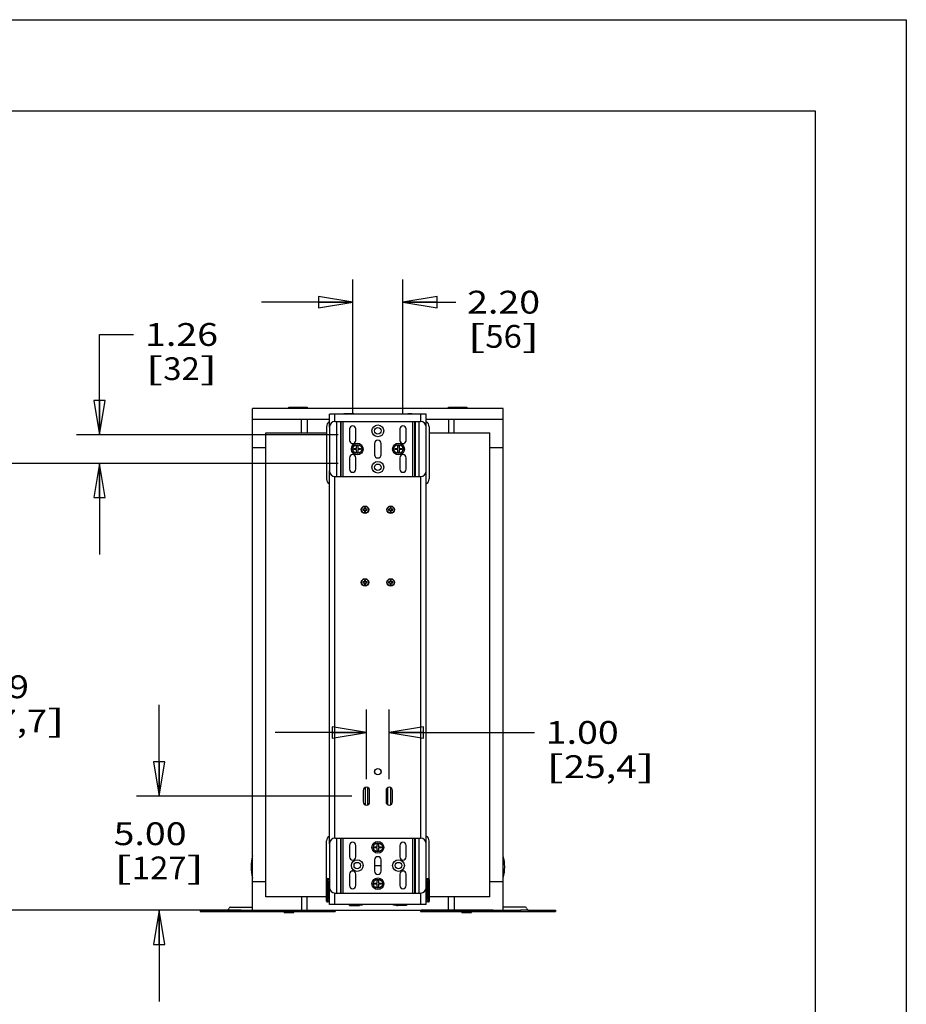
# Model space of a CAD drawing. Units: inches. Extents: x 0 to 17, y 0 to 11.
# Drawn here: x 12.1 to 17, y 5.6 to 11 of the extents above; entities that cross this region are included whole.
import ezdxf
from ezdxf.enums import TextEntityAlignment as Align

# ---------------------------------------------------------------- set-up
doc = ezdxf.new("R2010")
doc.units = ezdxf.units.IN
doc.header["$LTSCALE"] = 0.935
doc.header["$MEASUREMENT"] = 0
doc.layers.get('0').update_dxf_attribs({"linetype": 'CONTINUOUS'})
doc.layers.add('02___PRT_ALL_AXES', color=7, linetype='CONTINUOUS')
doc.styles.get("Standard").update_dxf_attribs({"font": 'bluprnt.ttf'})
doc.dimstyles.new('DIMSTYLE_1', dxfattribs={"dimtxt": 0.125, "dimasz": 0.1875, "dimexe": 0.125, "dimexo": 0.0625, "dimgap": 0.0625, "dimtad": 0, "dimtih": 1, "dimtoh": 1, "dimlfac": 8, "dimzin": 4, "dimdsep": 46, "dimtxsty": 'Standard', "dimblk": 'CLOSED', "dimblk1": 'CLOSED', "dimblk2": 'CLOSED', "dimcen": 0.09, "dimadec": 3, "dimazin": 1, "dimtfac": 1, "dimtdec": 3, "dimtofl": 0, "dimtmove": 0, "dimatfit": 3, "dimldrblk": 'CLOSED', "dimfxl": 0, "dimtolj": 1, "dimtzin": 4, "dimarcsym": 0})

# ---------------------------------------------------------------- blocks, each defined once
blk = doc.blocks.new('_CLOSED')
at = {"color": 0, "linetype": 'ByBlock'}
for p, q in [((0, 0), (-1, 0.167)), ((-1, 0.167), (-1, -0.167)), ((-1, -0.167), (0, 0)), ((-1, 0), (0, 0))]:
    blk.add_line(p, q, dxfattribs=at)
blk = doc.blocks.new('*D7')
at = {"color": 7, "linetype": 'Continuous'}
for p, q in [((13.9659, 8.8361), (13.9659, 9.5765)), ((14.2414, 8.8361), (14.2414, 9.5765)), ((13.9659, 9.4515), (13.4659, 9.4515)), ((14.2414, 9.4515), (14.5303, 9.4515))]:
    blk.add_line(p, q, dxfattribs=at)
at = {"color": 7, "linetype": 'Continuous', "xscale": 0.1875, "yscale": 0.1875, "zscale": 0.1875}
blk.add_blockref('_CLOSED', (13.9659, 9.4515), dxfattribs=at)
at = {"color": 7, "linetype": 'Continuous', "xscale": 0.1875, "yscale": 0.1875, "zscale": 0.1875, "rotation": 180}
blk.add_blockref('_CLOSED', (14.2414, 9.4515), dxfattribs=at)
at = {"color": 7, "linetype": 'Continuous'}
for s, p, p2 in [('2.20', (14.5928, 9.389), (14.9928, 9.389)), ('[', (14.5928, 9.2015), (14.6928, 9.2015)), ('56', (14.6928, 9.2015), (14.8928, 9.2015)), (']', (14.8928, 9.2015), (14.9928, 9.2015))]:
    blk.add_text(s, height=0.125, dxfattribs=at).set_placement(p, p2, align=Align.FIT)
blk = doc.blocks.new('*D8')
at = {"color": 7, "linetype": 'Continuous'}
for p, q in [((12.5777, 8.7249), (12.5777, 9.2743)), ((12.5777, 9.2743), (12.7652, 9.2743)), ((13.8859, 8.7249), (12.4527, 8.7249)), ((13.8859, 8.5674), (12.4527, 8.5674)), ((12.5777, 8.5674), (12.5777, 8.0674))]:
    blk.add_line(p, q, dxfattribs=at)
at = {"color": 7, "linetype": 'Continuous', "xscale": 0.1875, "yscale": 0.1875, "zscale": 0.1875}
for p, rotation in [((12.5777, 8.7249), 270), ((12.5777, 8.5674), 90)]:
    blk.add_blockref('_CLOSED', p, dxfattribs=dict(at, rotation=rotation))
at = {"color": 7, "linetype": 'Continuous'}
for s, p, p2 in [('1.26', (12.8277, 9.2118), (13.2277, 9.2118)), ('[', (12.8277, 9.0243), (12.9277, 9.0243)), ('32', (12.9277, 9.0243), (13.1277, 9.0243)), (']', (13.1277, 9.0243), (13.2277, 9.0243))]:
    blk.add_text(s, height=0.125, dxfattribs=at).set_placement(p, p2, align=Align.FIT)
blk = doc.blocks.new('*D9')
at = {"color": 7, "linetype": 'Continuous'}
for p, q in [((13.8859, 8.5674), (11.9164, 8.5674)), ((12.0414, 8.5674), (12.0414, 7.4678)), ((12.0414, 6.1181), (12.0414, 7.0303)), ((13.3537, 6.1181), (11.9164, 6.1181))]:
    blk.add_line(p, q, dxfattribs=at)
at = {"color": 7, "linetype": 'Continuous', "xscale": 0.1875, "yscale": 0.1875, "zscale": 0.1875}
for p, rotation in [((12.0414, 8.5674), 90), ((12.0414, 6.1181), 270)]:
    blk.add_blockref('_CLOSED', p, dxfattribs=dict(at, rotation=rotation))
at = {"color": 7, "linetype": 'Continuous'}
for s, p, p2 in [('19.59', (11.6914, 7.2803), (12.1914, 7.2803)), ('[', (11.6914, 7.0928), (11.7914, 7.0928)), ('497,7', (11.7914, 7.0928), (12.2914, 7.0928)), (']', (12.2914, 7.0928), (12.3914, 7.0928))]:
    blk.add_text(s, height=0.125, dxfattribs=at).set_placement(p, p2, align=Align.FIT)
blk = doc.blocks.new('*D10')
at = {"color": 7, "linetype": 'Continuous'}
for p, q in [((12.9053, 6.7431), (12.9053, 7.2431)), ((13.9612, 6.7431), (12.7803, 6.7431)), ((13.3537, 6.1181), (12.7803, 6.1181)), ((12.9053, 6.1181), (12.9053, 5.6181))]:
    blk.add_line(p, q, dxfattribs=at)
at = {"color": 7, "linetype": 'Continuous', "xscale": 0.1875, "yscale": 0.1875, "zscale": 0.1875}
for p, rotation in [((12.9053, 6.7431), 270), ((12.9053, 6.1181), 90)]:
    blk.add_blockref('_CLOSED', p, dxfattribs=dict(at, rotation=rotation))
at = {"color": 7, "linetype": 'Continuous'}
for s, p, p2 in [('5.00', (12.6553, 6.4748), (13.0553, 6.4748)), ('[', (12.6553, 6.2873), (12.7553, 6.2873)), ('127', (12.7553, 6.2873), (13.0553, 6.2873)), (']', (13.0553, 6.2873), (13.1553, 6.2873))]:
    blk.add_text(s, height=0.125, dxfattribs=at).set_placement(p, p2, align=Align.FIT)
blk = doc.blocks.new('*D18')
at = {"color": 7, "linetype": 'Continuous'}
for p, q in [((14.0412, 6.8369), (14.0412, 7.2176)), ((14.1662, 6.8369), (14.1662, 7.2176)), ((14.0412, 7.0926), (13.5412, 7.0926)), ((14.1662, 7.0926), (14.9614, 7.0926))]:
    blk.add_line(p, q, dxfattribs=at)
at = {"color": 7, "linetype": 'Continuous', "xscale": 0.1875, "yscale": 0.1875, "zscale": 0.1875}
blk.add_blockref('_CLOSED', (14.0412, 7.0926), dxfattribs=at)
at = {"color": 7, "linetype": 'Continuous', "xscale": 0.1875, "yscale": 0.1875, "zscale": 0.1875, "rotation": 180}
blk.add_blockref('_CLOSED', (14.1662, 7.0926), dxfattribs=at)
at = {"color": 7, "linetype": 'Continuous'}
for s, p, p2 in [('1.00', (15.0239, 7.0301), (15.4239, 7.0301)), ('[', (15.0239, 6.8426), (15.1239, 6.8426)), ('25,4', (15.1239, 6.8426), (15.5239, 6.8426)), (']', (15.5239, 6.8426), (15.6239, 6.8426))]:
    blk.add_text(s, height=0.125, dxfattribs=at).set_placement(p, p2, align=Align.FIT)

msp = doc.modelspace()

# ---------------------------------------------------------------- linework, layer by layer
at = {"color": 7, "linetype": 'Continuous'}
for p, q in [((0, 11), (17, 11)), ((17, 11), (17, 0)), ((0.5, 10.5), (16.5, 10.5)), ((16.5, 10.5), (16.5, 0.5)), ((13.4162, 6.1181), (13.4162, 8.8682)), ((14.7912, 8.8682), (13.4162, 8.8682)), ((14.7912, 6.1181), (14.7912, 8.8682)), ((13.4162, 8.8091), (13.8381, 8.8091)), ((13.6849, 8.7353), (13.6849, 8.8091)), ((13.9177, 8.8369), (13.9177, 8.8383)), ((13.9324, 8.8383), (13.9402, 8.8384)), ((13.9324, 8.8383), (13.9324, 8.8369)), ((13.9721, 8.8384), (13.9402, 8.8384)), ((13.9721, 8.8384), (13.9721, 8.8369)), ((14.2353, 8.8369), (14.2353, 8.8384)), ((14.2353, 8.8384), (14.2671, 8.8384)), ((14.2671, 8.8384), (14.2749, 8.8383)), ((14.2749, 8.8383), (14.2749, 8.8369)), ((14.2897, 8.8369), (14.2897, 8.8383)), ((14.3693, 8.8091), (14.7912, 8.8091)), ((14.5224, 8.7353), (14.5224, 8.8091)), ((13.8224, 8.7685), (13.8224, 8.482)), ((13.8381, 8.7658), (13.8381, 8.5265)), ((13.8693, 8.797), (14.3381, 8.797)), ((14.3693, 8.5265), (14.3693, 8.7658)), ((14.3849, 8.7685), (14.3849, 8.482)), ((13.4899, 6.1919), (13.4899, 8.7353)), ((13.4899, 8.7353), (13.6849, 8.7353)), ((13.6856, 8.7353), (13.8224, 8.7353)), ((14.3849, 8.7353), (14.5218, 8.7353)), ((14.5224, 8.7353), (14.7174, 8.7353)), ((14.7174, 6.1919), (14.7174, 8.7353)), ((13.4899, 8.6528), (13.4162, 8.6528)), ((13.9718, 8.643), (13.9718, 8.6493)), ((13.9718, 8.6493), (13.9874, 8.6493)), ((13.9874, 8.643), (13.9718, 8.643)), ((13.9874, 8.6493), (13.9874, 8.6649)), ((13.9874, 8.6649), (13.9937, 8.6649)), ((13.9874, 8.6274), (13.9874, 8.643)), ((13.9937, 8.6649), (13.9937, 8.6493)), ((13.9937, 8.6493), (14.0093, 8.6493)), ((13.9937, 8.643), (13.9937, 8.6274)), ((14.0093, 8.643), (13.9937, 8.643)), ((14.0093, 8.6493), (14.0093, 8.643)), ((14.1981, 8.643), (14.1981, 8.6493)), ((14.1981, 8.6493), (14.2137, 8.6493)), ((14.2137, 8.643), (14.1981, 8.643)), ((14.2137, 8.6493), (14.2137, 8.6649)), ((14.2137, 8.6649), (14.2199, 8.6649)), ((14.2137, 8.6274), (14.2137, 8.643)), ((14.2199, 8.6649), (14.2199, 8.6493)), ((14.2199, 8.6493), (14.2356, 8.6493)), ((14.2199, 8.643), (14.2199, 8.6274)), ((14.2356, 8.643), (14.2199, 8.643)), ((14.2356, 8.6493), (14.2356, 8.643)), ((14.7912, 8.6528), (14.7174, 8.6528)), ((13.9937, 8.6274), (13.9874, 8.6274)), ((14.2199, 8.6274), (14.2137, 8.6274)), ((13.8693, 8.4953), (14.3381, 8.4953)), ((14.0208, 8.3159), (14.0208, 8.3109)), ((14.0308, 8.3159), (14.0208, 8.3159)), ((14.0251, 8.3159), (14.0251, 8.3109)), ((14.0308, 8.3259), (14.0308, 8.3159)), ((14.0358, 8.3259), (14.0308, 8.3259)), ((14.0358, 8.3216), (14.0308, 8.3216)), ((14.0358, 8.3159), (14.0358, 8.3259)), ((14.0458, 8.3159), (14.0358, 8.3159)), ((14.0415, 8.3109), (14.0415, 8.3159)), ((14.0458, 8.3109), (14.0458, 8.3159)), ((14.1614, 8.3159), (14.1614, 8.3109)), ((14.1714, 8.3159), (14.1614, 8.3159)), ((14.1658, 8.3159), (14.1658, 8.3109)), ((14.1714, 8.3259), (14.1714, 8.3159)), ((14.1764, 8.3259), (14.1714, 8.3259)), ((14.1764, 8.3216), (14.1714, 8.3216)), ((14.1764, 8.3159), (14.1764, 8.3259)), ((14.1864, 8.3159), (14.1764, 8.3159)), ((14.1821, 8.3109), (14.1821, 8.3159)), ((14.1864, 8.3109), (14.1864, 8.3159)), ((14.0208, 8.3109), (14.0308, 8.3109)), ((14.0308, 8.3109), (14.0308, 8.3009)), ((14.0308, 8.3052), (14.0358, 8.3052)), ((14.0308, 8.3009), (14.0358, 8.3009)), ((14.0358, 8.3009), (14.0358, 8.3109)), ((14.0358, 8.3109), (14.0458, 8.3109)), ((14.1614, 8.3109), (14.1714, 8.3109)), ((14.1714, 8.3109), (14.1714, 8.3009)), ((14.1714, 8.3052), (14.1764, 8.3052)), ((14.1714, 8.3009), (14.1764, 8.3009)), ((14.1764, 8.3009), (14.1764, 8.3109)), ((14.1764, 8.3109), (14.1864, 8.3109)), ((14.0208, 7.9175), (14.0208, 7.9125)), ((14.0308, 7.9175), (14.0208, 7.9175)), ((14.0208, 7.9125), (14.0308, 7.9125)), ((14.0251, 7.9175), (14.0251, 7.9125)), ((14.0308, 7.9275), (14.0308, 7.9175)), ((14.0358, 7.9275), (14.0308, 7.9275)), ((14.0358, 7.9232), (14.0308, 7.9232)), ((14.0308, 7.9125), (14.0308, 7.9025)), ((14.0308, 7.9069), (14.0358, 7.9069)), ((14.0308, 7.9025), (14.0358, 7.9025)), ((14.0358, 7.9175), (14.0358, 7.9275)), ((14.0458, 7.9175), (14.0358, 7.9175)), ((14.0358, 7.9025), (14.0358, 7.9125)), ((14.0358, 7.9125), (14.0458, 7.9125)), ((14.0415, 7.9125), (14.0415, 7.9175)), ((14.0458, 7.9125), (14.0458, 7.9175)), ((14.1614, 7.9175), (14.1614, 7.9125)), ((14.1714, 7.9175), (14.1614, 7.9175)), ((14.1614, 7.9125), (14.1714, 7.9125)), ((14.1658, 7.9175), (14.1658, 7.9125)), ((14.1714, 7.9275), (14.1714, 7.9175)), ((14.1764, 7.9275), (14.1714, 7.9275)), ((14.1764, 7.9232), (14.1714, 7.9232)), ((14.1714, 7.9125), (14.1714, 7.9025)), ((14.1714, 7.9069), (14.1764, 7.9069)), ((14.1714, 7.9025), (14.1764, 7.9025)), ((14.1764, 7.9175), (14.1764, 7.9275)), ((14.1864, 7.9175), (14.1764, 7.9175)), ((14.1764, 7.9025), (14.1764, 7.9125)), ((14.1764, 7.9125), (14.1864, 7.9125)), ((14.1821, 7.9125), (14.1821, 7.9175)), ((14.1864, 7.9125), (14.1864, 7.9175)), ((14.0237, 6.7744), (14.0237, 6.7119)), ((14.0338, 6.7902), (14.0338, 6.6961)), ((14.0486, 6.6961), (14.0486, 6.7902)), ((14.0587, 6.7119), (14.0587, 6.7744)), ((14.1487, 6.7744), (14.1487, 6.7119)), ((14.1588, 6.6961), (14.1588, 6.7902)), ((14.1736, 6.7902), (14.1736, 6.6961)), ((14.1837, 6.7119), (14.1837, 6.7744)), ((13.8224, 6.211), (13.8224, 6.4976)), ((13.8381, 6.4824), (13.8381, 6.2431)), ((13.8693, 6.5136), (14.3381, 6.5136)), ((14.1006, 6.4813), (14.1068, 6.4813)), ((14.1006, 6.4656), (14.1006, 6.4813)), ((14.1068, 6.4813), (14.1068, 6.4656)), ((14.3693, 6.2431), (14.3693, 6.4824)), ((14.3849, 6.289), (14.3849, 6.4976)), ((14.0849, 6.4656), (14.1006, 6.4656)), ((14.0849, 6.4594), (14.0849, 6.4656)), ((14.1006, 6.4594), (14.0849, 6.4594)), ((14.1006, 6.4438), (14.1006, 6.4594)), ((14.1068, 6.4438), (14.1006, 6.4438)), ((14.1068, 6.4656), (14.1224, 6.4656)), ((14.1224, 6.4594), (14.1068, 6.4594)), ((14.1068, 6.4594), (14.1068, 6.4438)), ((14.1224, 6.4656), (14.1224, 6.4594)), ((13.4899, 6.2744), (13.4162, 6.2744)), ((13.8225, 6.1682), (13.8225, 6.2861)), ((13.8275, 6.2911), (13.8381, 6.2911)), ((14.0849, 6.2661), (14.1006, 6.2661)), ((14.0849, 6.2599), (14.0849, 6.2661)), ((14.1006, 6.2818), (14.1068, 6.2818)), ((14.1006, 6.2661), (14.1006, 6.2818)), ((14.1068, 6.2818), (14.1068, 6.2661)), ((14.1068, 6.2661), (14.1224, 6.2661)), ((14.1224, 6.2661), (14.1224, 6.2599)), ((14.3693, 6.2911), (14.3808, 6.2911)), ((14.3858, 6.2861), (14.3858, 6.1682)), ((14.7912, 6.2744), (14.7174, 6.2744)), ((13.8693, 6.2119), (14.3381, 6.2119)), ((14.1006, 6.2599), (14.0849, 6.2599)), ((14.1006, 6.2443), (14.1006, 6.2599)), ((14.1068, 6.2443), (14.1006, 6.2443)), ((14.1224, 6.2599), (14.1068, 6.2599)), ((14.1068, 6.2599), (14.1068, 6.2443)), ((13.6849, 6.1919), (13.4899, 6.1919)), ((13.6849, 6.1919), (13.6849, 6.1181)), ((13.8225, 6.1919), (13.6856, 6.1919)), ((13.8381, 6.1632), (13.8275, 6.1632)), ((14.3808, 6.1632), (14.3693, 6.1632)), ((14.5218, 6.1919), (14.3858, 6.1919)), ((14.7174, 6.1919), (14.5224, 6.1919)), ((14.5224, 6.1919), (14.5224, 6.1181)), ((13.1299, 6.1175), (13.1299, 6.11)), ((13.1299, 6.11), (13.8699, 6.11)), ((13.2734, 6.11), (13.2734, 6.1175)), ((13.2952, 6.1338), (13.4162, 6.1338)), ((13.3224, 6.1175), (13.3224, 6.11)), ((13.4162, 6.1181), (14.7912, 6.1181)), ((13.4659, 6.11), (13.4659, 6.1175)), ((13.8678, 6.11), (13.8678, 6.1175)), ((13.8699, 6.1175), (13.8699, 6.11)), ((13.9479, 6.1446), (13.9479, 6.1494)), ((13.9479, 6.1446), (13.9961, 6.1446)), ((14.0182, 6.1449), (14.0029, 6.1446)), ((14.0182, 6.1494), (14.0182, 6.1449)), ((14.1899, 6.1449), (14.1899, 6.1494)), ((14.2031, 6.1447), (14.1899, 6.1449)), ((14.2602, 6.1446), (14.2121, 6.1446)), ((14.2602, 6.1494), (14.2602, 6.1446)), ((14.3374, 6.1175), (14.3374, 6.11)), ((14.3374, 6.11), (15.0774, 6.11)), ((14.3395, 6.11), (14.3395, 6.1175)), ((14.7415, 6.11), (14.7415, 6.1175)), ((14.9121, 6.1338), (14.7912, 6.1338)), ((14.8849, 6.1175), (14.8849, 6.11)), ((14.934, 6.11), (14.934, 6.1175)), ((15.0774, 6.1175), (15.0774, 6.11))]:
    msp.add_line(p, q, dxfattribs=at)
at = {"color": 9, "linetype": 'Continuous'}
for p, q in [((13.7162, 8.8091), (13.7162, 8.7353)), ((13.9402, 8.8384), (13.9402, 8.8369)), ((14.2671, 8.8369), (14.2671, 8.8384)), ((14.4912, 8.8091), (14.4912, 8.7353)), ((13.8787, 8.4953), (13.8787, 8.797)), ((13.8999, 8.4953), (13.8999, 8.797)), ((13.9028, 8.4953), (13.9028, 8.797)), ((13.9134, 8.4953), (13.9134, 8.797)), ((14.294, 8.797), (14.294, 8.4953)), ((14.3046, 8.797), (14.3046, 8.4953)), ((14.3075, 8.797), (14.3075, 8.4953)), ((14.3287, 8.797), (14.3287, 8.4953)), ((13.8787, 6.2119), (13.8787, 6.5136)), ((13.8999, 6.2119), (13.8999, 6.5136)), ((13.9028, 6.2119), (13.9028, 6.5136)), ((13.9134, 6.2119), (13.9134, 6.5136)), ((14.294, 6.5136), (14.294, 6.2119)), ((14.3046, 6.5136), (14.3046, 6.2119)), ((14.3075, 6.5136), (14.3075, 6.2119)), ((14.3287, 6.5136), (14.3287, 6.2119)), ((13.8242, 6.2844), (13.8225, 6.2861)), ((13.8242, 6.2844), (13.8381, 6.2844)), ((13.8242, 6.2844), (13.8242, 6.1699)), ((13.8292, 6.2894), (13.8275, 6.2911)), ((13.8381, 6.2894), (13.8292, 6.2894)), ((13.8292, 6.1649), (13.8292, 6.2894)), ((13.8315, 6.2682), (13.8365, 6.2682)), ((13.8315, 6.1861), (13.8315, 6.2682)), ((13.8365, 6.2682), (13.838, 6.2638)), ((13.8365, 6.1861), (13.8365, 6.2682)), ((14.3791, 6.2894), (14.3693, 6.2894)), ((14.3693, 6.2844), (14.3841, 6.2844)), ((14.3693, 6.2638), (14.3703, 6.2638)), ((14.3718, 6.2682), (14.3703, 6.2638)), ((14.3703, 6.2638), (14.3703, 6.2446)), ((14.3768, 6.2682), (14.3718, 6.2682)), ((14.3718, 6.2682), (14.3718, 6.1861)), ((14.3768, 6.2682), (14.3768, 6.1861)), ((14.3791, 6.2894), (14.3808, 6.2911)), ((14.3791, 6.1649), (14.3791, 6.2894)), ((14.3841, 6.2844), (14.3858, 6.2861)), ((14.3841, 6.1699), (14.3841, 6.2844)), ((14.3706, 6.2446), (14.3693, 6.2446)), ((14.3693, 6.2097), (14.3706, 6.2097)), ((14.3703, 6.2097), (14.3703, 6.1905)), ((13.7162, 6.1181), (13.7162, 6.1919)), ((13.8242, 6.1699), (13.8225, 6.1682)), ((13.8242, 6.1699), (13.8381, 6.1699)), ((13.8292, 6.1649), (13.8275, 6.1632)), ((13.8292, 6.1649), (13.8381, 6.1649)), ((13.8315, 6.1861), (13.8365, 6.1861)), ((13.8365, 6.1861), (13.838, 6.1905)), ((14.3703, 6.1905), (14.3693, 6.1905)), ((14.3693, 6.1699), (14.3841, 6.1699)), ((14.3693, 6.1649), (14.3791, 6.1649)), ((14.3718, 6.1861), (14.3703, 6.1905)), ((14.3768, 6.1861), (14.3718, 6.1861)), ((14.3791, 6.1649), (14.3808, 6.1632)), ((14.3841, 6.1699), (14.3858, 6.1682)), ((14.4912, 6.1181), (14.4912, 6.1919)), ((13.1449, 6.1175), (13.1449, 6.11)), ((13.2598, 6.1175), (13.2598, 6.11)), ((13.2793, 6.1175), (13.3224, 6.1175)), ((13.3374, 6.1175), (13.3374, 6.11)), ((13.4523, 6.1175), (13.4523, 6.11)), ((13.4718, 6.1175), (13.8661, 6.1175)), ((13.644, 6.1094), (13.5909, 6.1094)), ((13.9961, 6.1494), (13.9961, 6.1446)), ((14.2121, 6.1446), (14.2121, 6.1494)), ((14.7355, 6.1175), (14.3413, 6.1175)), ((14.6165, 6.1094), (14.5634, 6.1094)), ((14.7551, 6.1175), (14.7551, 6.11)), ((14.8699, 6.1175), (14.8699, 6.11)), ((14.928, 6.1175), (14.8849, 6.1175)), ((14.9476, 6.1175), (14.9476, 6.11)), ((15.0624, 6.1175), (15.0624, 6.11))]:
    msp.add_line(p, q, dxfattribs=at)
at = {"color": 3, "linetype": 'Continuous'}
for p, q in [((13.1299, 6.1175), (13.2793, 6.1175)), ((13.3224, 6.1175), (13.4718, 6.1175)), ((13.8661, 6.1175), (13.8699, 6.1175)), ((14.3374, 6.1175), (14.3413, 6.1175)), ((14.7355, 6.1175), (14.8849, 6.1175)), ((14.928, 6.1175), (15.0774, 6.1175))]:
    msp.add_line(p, q, dxfattribs=at)
at = {"color": 7, "linetype": 'Continuous'}
for centre, radius in [((14.1037, 8.7459), 0.0322), ((14.1037, 8.7459), 0.0175), ((13.9906, 8.6461), 0.0322), ((14.2168, 8.6461), 0.0322), ((14.1037, 8.5464), 0.0322), ((14.1037, 8.5464), 0.0175), ((14.0333, 8.3134), 0.0205), ((14.0333, 8.3134), 0.0192), ((14.1739, 8.3134), 0.0205), ((14.1739, 8.3134), 0.0192), ((14.0333, 7.915), 0.0205), ((14.1739, 7.915), 0.0205), ((14.0333, 7.915), 0.0192), ((14.1739, 7.915), 0.0192), ((14.1037, 6.4625), 0.0322), ((13.9906, 6.3628), 0.0322), ((13.9906, 6.3628), 0.0175), ((14.2168, 6.3628), 0.0322), ((14.2168, 6.3628), 0.0175), ((14.1037, 6.263), 0.0322)]:
    msp.add_circle(centre, radius, dxfattribs=at)
for centre, radius, start, end in [((13.8537, 8.7685), 0.0312, 120.0018, 180), ((13.8693, 8.7658), 0.0312, 90, 180), ((14.3381, 8.7658), 0.0312, 0, 90), ((14.3537, 8.7685), 0.0312, 0, 59.9982), ((13.9906, 8.6461), 0.0175, 169.5457, 190.2946), ((13.9906, 8.6461), 0.0173, 169.5627, 190.4373), ((13.9906, 8.6461), 0.0175, 79.584, 100.416), ((13.9906, 8.6461), 0.0173, 79.5627, 100.4373), ((13.9906, 8.6461), 0.0173, 349.5627, 10.4373), ((13.9906, 8.6461), 0.0175, 349.7054, 10.4543), ((14.2168, 8.6461), 0.0175, 169.5457, 190.2946), ((14.2168, 8.6461), 0.0173, 169.5627, 190.4373), ((14.2168, 8.6461), 0.0175, 79.584, 100.416), ((14.2168, 8.6461), 0.0173, 79.5627, 100.4373), ((14.2168, 8.6461), 0.0173, 349.5627, 10.4373), ((14.2168, 8.6461), 0.0175, 349.7054, 10.4543), ((13.9906, 8.6461), 0.0173, 259.5627, 280.4373), ((13.9906, 8.6461), 0.0175, 259.7121, 280.2879), ((14.2168, 8.6461), 0.0173, 259.5627, 280.4373), ((14.2168, 8.6461), 0.0175, 259.7121, 280.2879), ((13.8537, 8.482), 0.0312, 180, 239.9982), ((13.8693, 8.5265), 0.0312, 180, 270), ((14.3381, 8.5265), 0.0312, 270, 360), ((14.3537, 8.482), 0.0312, 300.0018, 360), ((14.0412, 6.7744), 0.0175, 0, 180), ((14.1662, 6.7744), 0.0175, 0, 180), ((14.0412, 6.7119), 0.0175, 180, 360), ((14.1662, 6.7119), 0.0175, 180, 360), ((13.8537, 6.4976), 0.0312, 120.0018, 180), ((13.8693, 6.4824), 0.0312, 90, 180), ((14.1037, 6.4625), 0.0175, 79.584, 100.416), ((14.1037, 6.4625), 0.0173, 79.5627, 100.4373), ((14.3381, 6.4824), 0.0312, 0, 90), ((14.3537, 6.4976), 0.0312, 0, 59.9982), ((14.1037, 6.4625), 0.0175, 169.5457, 190.2946), ((14.1037, 6.4625), 0.0173, 169.5627, 190.4373), ((14.1037, 6.4625), 0.0173, 259.5627, 280.4373), ((14.1037, 6.4625), 0.0175, 259.7121, 280.2879), ((14.1037, 6.4625), 0.0173, 349.5627, 10.4373), ((14.1037, 6.4625), 0.0175, 349.7054, 10.4543), ((13.8275, 6.2861), 0.005, 90.1037, 179.8963), ((14.1037, 6.263), 0.0175, 169.5457, 190.2946), ((14.1037, 6.263), 0.0173, 169.5627, 190.4373), ((14.1037, 6.263), 0.0175, 79.584, 100.416), ((14.1037, 6.263), 0.0173, 79.5627, 100.4373), ((14.1037, 6.263), 0.0173, 349.5627, 10.4373), ((14.1037, 6.263), 0.0175, 349.7054, 10.4543), ((14.3808, 6.2861), 0.005, 0.1037, 89.8963), ((13.8537, 6.211), 0.0312, 180, 184.1662), ((13.8693, 6.2431), 0.0312, 180, 270), ((14.1037, 6.263), 0.0173, 259.5627, 280.4373), ((14.1037, 6.263), 0.0175, 259.7121, 280.2879), ((14.3381, 6.2431), 0.0312, 270, 360), ((13.8275, 6.1682), 0.005, 180.1037, 269.8963), ((14.3808, 6.1682), 0.005, 270.1037, 359.8963), ((13.2598, 6.1419), 0.0312, 308.7394, 336.22), ((13.2952, 6.1263), 0.0075, 90, 156.22), ((13.5915, 6.1094), 0.000625, 90, 180), ((13.6434, 6.1094), 0.000625, 0, 90), ((13.9961, 7.7059), 1.5612, 269.9965, 270.2474), ((14.212, 7.7025), 1.5578, 269.6712, 270.0018), ((14.564, 6.1094), 0.000625, 90, 180), ((14.6159, 6.1094), 0.000625, 0, 90), ((14.9121, 6.1263), 0.0075, 23.78, 90), ((14.9476, 6.1419), 0.0312, 203.78, 231.2606)]:
    msp.add_arc(centre, radius, start, end, dxfattribs=at)
at = {"color": 9, "linetype": 'Continuous'}
for centre, radius, start, end in [((13.8275, 6.2861), 0.005, 179.8963, 179.9788), ((13.8292, 6.2844), 0.005, 90.0212, 179.9788), ((13.8275, 6.2861), 0.005, 90.0212, 90.1037), ((13.839, 6.2682), 0.0075, 97.6139, 180.0431), ((14.3693, 6.2682), 0.0075, 359.9523, 89.9699), ((14.3678, 6.2638), 0.0025, 0.0709, 54.3553), ((14.3791, 6.2844), 0.005, 0.0212, 89.9788), ((14.3808, 6.2861), 0.005, 89.8963, 89.9788), ((14.3808, 6.2861), 0.005, 0.0212, 0.1037), ((14.3678, 6.2446), 0.0025, 305.6569, 355.0823), ((14.3681, 6.2446), 0.0025, 299.7103, 306.0107), ((14.3681, 6.2097), 0.0025, 0.0029, 60.2792), ((14.3678, 6.2097), 0.0025, 359.9976, 54.3317), ((14.3681, 6.2446), 0.0025, 306.0107, 359.9971), ((14.3679, 6.2446), 0.00249, 355.055, 359.993), ((13.8275, 6.1682), 0.005, 180.0212, 180.1037), ((13.8292, 6.1699), 0.005, 180.0212, 269.9788), ((13.8275, 6.1682), 0.005, 269.8963, 269.9788), ((13.839, 6.1861), 0.0075, 179.9568, 262.3869), ((14.3678, 6.1905), 0.0025, 305.6423, 359.929), ((14.3693, 6.1861), 0.0075, 270.0302, 0.0477), ((14.3791, 6.1699), 0.005, 270.0212, 359.9788), ((14.3808, 6.1682), 0.005, 270.0212, 270.1037), ((14.3808, 6.1682), 0.005, 359.8963, 359.9788)]:
    msp.add_arc(centre, radius, start, end, dxfattribs=at)
at = {"color": 7, "linetype": 'Continuous'}
for points, knots in [([(13.9398, 8.8386), (13.9384, 8.8386), (13.9355, 8.8386), (13.9314, 8.8386), (13.9282, 8.8386), (13.9258, 8.8385), (13.9242, 8.8385), (13.9228, 8.8385), (13.9215, 8.8385), (13.9204, 8.8385), (13.9194, 8.8384), (13.9188, 8.8384), (13.9184, 8.8384), (13.9181, 8.8384), (13.9179, 8.8384), (13.9178, 8.8383), (13.9177, 8.8383), (13.9177, 8.8383), (13.9177, 8.8383)], [0, 0, 0, 0, 0.194847, 0.382574, 0.555363, 0.634126, 0.706802, 0.772707, 0.831161, 0.881589, 0.923555, 0.956635, 0.969724, 0.980483, 0.988893, 0.994942, 0.998622, 1, 1, 1, 1]), ([(14.2897, 8.8383), (14.2897, 8.8383), (14.2896, 8.8383), (14.2896, 8.8383), (14.2894, 8.8384), (14.2892, 8.8384), (14.289, 8.8384), (14.2886, 8.8384), (14.2879, 8.8384), (14.287, 8.8385), (14.2859, 8.8385), (14.2846, 8.8385), (14.2831, 8.8385), (14.2815, 8.8385), (14.2792, 8.8386), (14.2759, 8.8386), (14.2718, 8.8386), (14.269, 8.8386), (14.2676, 8.8386)], [0, 0, 0, 0, 0.001378, 0.005058, 0.011107, 0.019517, 0.030276, 0.043365, 0.076445, 0.118411, 0.168839, 0.227293, 0.293198, 0.365874, 0.444637, 0.617426, 0.805153, 1, 1, 1, 1]), ([(13.2793, 6.1175), (13.2791, 6.117), (13.2786, 6.1159), (13.2779, 6.1143), (13.2772, 6.113), (13.2765, 6.1119), (13.2758, 6.111), (13.275, 6.1104), (13.2742, 6.1101), (13.2736, 6.11), (13.2734, 6.11)], [0, 0, 0, 0, 0.180726, 0.349299, 0.500306, 0.631576, 0.743043, 0.837868, 0.921306, 1, 1, 1, 1]), ([(13.4718, 6.1175), (13.4716, 6.117), (13.4711, 6.1159), (13.4704, 6.1143), (13.4697, 6.113), (13.469, 6.1119), (13.4683, 6.111), (13.4675, 6.1104), (13.4667, 6.1101), (13.4661, 6.11), (13.4659, 6.11)], [0, 0, 0, 0, 0.180726, 0.349299, 0.500306, 0.631576, 0.743043, 0.837868, 0.921306, 1, 1, 1, 1]), ([(13.8661, 6.1175), (13.8662, 6.117), (13.8663, 6.1161), (13.8666, 6.1147), (13.8668, 6.1135), (13.867, 6.1125), (13.8671, 6.1118), (13.8672, 6.1114), (13.8673, 6.111), (13.8674, 6.1106), (13.8675, 6.1104), (13.8676, 6.1102), (13.8677, 6.1101), (13.8677, 6.1101), (13.8678, 6.11), (13.8678, 6.11)], [0, 0, 0, 0, 0.185655, 0.366042, 0.534401, 0.684226, 0.750228, 0.809413, 0.861208, 0.905077, 0.940603, 0.967729, 0.97826, 0.986933, 1, 1, 1, 1]), ([(14.3395, 6.11), (14.3396, 6.11), (14.3396, 6.1101), (14.3397, 6.1101), (14.3397, 6.1102), (14.3398, 6.1104), (14.3399, 6.1106), (14.34, 6.111), (14.3401, 6.1114), (14.3402, 6.1118), (14.3404, 6.1125), (14.3406, 6.1135), (14.3408, 6.1147), (14.341, 6.1161), (14.3412, 6.117), (14.3413, 6.1175)], [0, 0, 0, 0, 0.013067, 0.02174, 0.032271, 0.059397, 0.094923, 0.138792, 0.190587, 0.249772, 0.315774, 0.465599, 0.633958, 0.814345, 1, 1, 1, 1]), ([(14.7415, 6.11), (14.7412, 6.11), (14.7407, 6.1101), (14.7399, 6.1104), (14.7391, 6.111), (14.7383, 6.1119), (14.7376, 6.113), (14.7369, 6.1143), (14.7362, 6.1159), (14.7358, 6.117), (14.7355, 6.1175)], [0, 0, 0, 0, 0.078694, 0.162132, 0.256957, 0.368424, 0.499694, 0.650701, 0.819274, 1, 1, 1, 1]), ([(14.934, 6.11), (14.9337, 6.11), (14.9332, 6.1101), (14.9324, 6.1104), (14.9316, 6.111), (14.9308, 6.1119), (14.9301, 6.113), (14.9294, 6.1143), (14.9287, 6.1159), (14.9283, 6.117), (14.928, 6.1175)], [0, 0, 0, 0, 0.078694, 0.162132, 0.256957, 0.368424, 0.499694, 0.650701, 0.819274, 1, 1, 1, 1])]:
    msp.add_open_spline(points, degree=3, knots=knots, dxfattribs=at)
at = {"color": 9, "linetype": 'Continuous'}
for points, knots in [([(13.8365, 6.2682), (13.8365, 6.2685), (13.8366, 6.269), (13.8369, 6.2696), (13.8374, 6.2702), (13.8378, 6.2704), (13.8381, 6.2705)], [0, 0, 0, 0, 0.249455, 0.49926, 0.749489, 1, 1, 1, 1]), ([(14.3693, 6.2707), (14.3695, 6.2707), (14.3698, 6.2707), (14.3703, 6.2706), (14.3707, 6.2703), (14.3711, 6.27), (14.3714, 6.2696), (14.3716, 6.2692), (14.3718, 6.2687), (14.3718, 6.2684), (14.3718, 6.2682)], [0, 0, 0, 0, 0.125182, 0.250431, 0.375632, 0.500766, 0.625783, 0.750649, 0.875401, 1, 1, 1, 1]), ([(13.8378, 6.2446), (13.8378, 6.2446), (13.8378, 6.2446), (13.8378, 6.2446), (13.8378, 6.2445), (13.8378, 6.2445), (13.8377, 6.2444), (13.8377, 6.2442), (13.8377, 6.244), (13.8377, 6.2438), (13.8377, 6.2436), (13.8377, 6.2432), (13.8377, 6.2429), (13.8376, 6.2424), (13.8376, 6.2416), (13.8376, 6.2406), (13.8376, 6.2394), (13.8376, 6.2382), (13.8375, 6.2368), (13.8375, 6.2353), (13.8375, 6.2338), (13.8375, 6.2322), (13.8375, 6.23), (13.8375, 6.2271), (13.8375, 6.2243), (13.8375, 6.2221), (13.8375, 6.2205), (13.8375, 6.219), (13.8375, 6.2175), (13.8376, 6.2161), (13.8376, 6.2149), (13.8376, 6.2137), (13.8376, 6.2127), (13.8376, 6.2119), (13.8377, 6.2114), (13.8377, 6.2111), (13.8377, 6.2107), (13.8377, 6.2105), (13.8377, 6.2102), (13.8377, 6.2101), (13.8377, 6.2099), (13.8378, 6.2098), (13.8378, 6.2098), (13.8378, 6.2097), (13.8378, 6.2097), (13.8378, 6.2097), (13.8378, 6.2097)], [0, 0, 0, 0, 0.000262, 0.000762, 0.001544, 0.002618, 0.005647, 0.009859, 0.015249, 0.021802, 0.029504, 0.038338, 0.048283, 0.059314, 0.084529, 0.113744, 0.146676, 0.18301, 0.222397, 0.264456, 0.308783, 0.354952, 0.402518, 0.5, 0.597482, 0.645048, 0.691217, 0.735545, 0.777603, 0.81699, 0.853324, 0.886256, 0.915471, 0.940686, 0.951717, 0.961662, 0.970496, 0.978198, 0.984751, 0.990141, 0.994353, 0.997382, 0.998456, 0.999238, 0.999738, 1, 1, 1, 1]), ([(14.3706, 6.2097), (14.3706, 6.2097), (14.3706, 6.2097), (14.3706, 6.2097), (14.3706, 6.2098), (14.3706, 6.2098), (14.3706, 6.2099), (14.3706, 6.2101), (14.3706, 6.2102), (14.3707, 6.2105), (14.3707, 6.2107), (14.3707, 6.2111), (14.3707, 6.2114), (14.3707, 6.2119), (14.3707, 6.2127), (14.3708, 6.2137), (14.3708, 6.2149), (14.3708, 6.2161), (14.3708, 6.2175), (14.3708, 6.219), (14.3708, 6.2205), (14.3709, 6.2221), (14.3709, 6.2243), (14.3709, 6.2271), (14.3709, 6.23), (14.3709, 6.2322), (14.3708, 6.2338), (14.3708, 6.2353), (14.3708, 6.2368), (14.3708, 6.2382), (14.3708, 6.2394), (14.3708, 6.2406), (14.3707, 6.2416), (14.3707, 6.2424), (14.3707, 6.2429), (14.3707, 6.2432), (14.3707, 6.2436), (14.3707, 6.2438), (14.3706, 6.244), (14.3706, 6.2442), (14.3706, 6.2444), (14.3706, 6.2445), (14.3706, 6.2445), (14.3706, 6.2446), (14.3706, 6.2446), (14.3706, 6.2446), (14.3706, 6.2446)], [0, 0, 0, 0, 0.000262, 0.000762, 0.001544, 0.002618, 0.005647, 0.009859, 0.015249, 0.021802, 0.029504, 0.038338, 0.048283, 0.059314, 0.084529, 0.113744, 0.146676, 0.18301, 0.222397, 0.264456, 0.308783, 0.354952, 0.402518, 0.5, 0.597482, 0.645048, 0.691217, 0.735545, 0.777603, 0.81699, 0.853324, 0.886256, 0.915471, 0.940686, 0.951717, 0.961662, 0.970496, 0.978198, 0.984751, 0.990141, 0.994353, 0.997382, 0.998456, 0.999238, 0.999738, 1, 1, 1, 1]), ([(13.8381, 6.1838), (13.8378, 6.1839), (13.8374, 6.1841), (13.8369, 6.1847), (13.8366, 6.1853), (13.8365, 6.1858), (13.8365, 6.1861)], [0, 0, 0, 0, 0.250511, 0.500741, 0.750545, 1, 1, 1, 1]), ([(14.3718, 6.1861), (14.3718, 6.1859), (14.3718, 6.1856), (14.3716, 6.1851), (14.3714, 6.1847), (14.3711, 6.1843), (14.3708, 6.184), (14.3703, 6.1838), (14.3699, 6.1836), (14.3696, 6.1836), (14.3694, 6.1836)], [0, 0, 0, 0, 0.124593, 0.249344, 0.3742, 0.499207, 0.62433, 0.749528, 0.874762, 1, 1, 1, 1])]:
    msp.add_open_spline(points, degree=3, knots=knots, dxfattribs=at)
at = {"layer": '02___PRT_ALL_AXES', "color": 7, "linetype": 'Continuous'}
for p, q in [((13.6159, 8.8682), (13.6159, 8.8752)), ((13.6159, 8.8752), (13.7165, 8.8752)), ((13.6309, 8.8682), (13.6309, 8.8752)), ((13.7015, 8.8682), (13.7015, 8.8752)), ((13.7165, 8.8752), (13.7165, 8.8682)), ((14.4909, 8.8682), (14.4909, 8.8752)), ((14.4909, 8.8752), (14.5915, 8.8752)), ((14.5059, 8.8682), (14.5059, 8.8752)), ((14.5765, 8.8682), (14.5765, 8.8752)), ((14.5915, 8.8752), (14.5915, 8.8682)), ((13.8381, 8.7658), (13.8381, 8.8369)), ((14.3693, 8.8369), (13.8381, 8.8369)), ((14.3693, 8.7658), (14.3693, 8.8369)), ((13.9484, 8.7561), (13.9484, 8.6936)), ((13.9834, 8.6936), (13.9834, 8.7561)), ((14.2239, 8.7561), (14.2239, 8.6936)), ((14.2589, 8.6936), (14.2589, 8.7561)), ((14.0862, 8.6774), (14.0862, 8.6149)), ((14.1212, 8.6149), (14.1212, 8.6774)), ((13.9484, 8.5986), (13.9484, 8.5361)), ((13.9834, 8.5361), (13.9834, 8.5986)), ((14.2239, 8.5986), (14.2239, 8.5361)), ((14.2589, 8.5361), (14.2589, 8.5986)), ((13.8381, 6.4824), (13.8381, 8.5265)), ((14.3693, 6.4824), (14.3693, 8.5265)), ((13.9484, 6.4728), (13.9484, 6.4103)), ((13.9834, 6.4103), (13.9834, 6.4728)), ((14.2239, 6.4728), (14.2239, 6.4103)), ((14.2589, 6.4103), (14.2589, 6.4728)), ((14.0862, 6.394), (14.0862, 6.3315)), ((14.1212, 6.3315), (14.1212, 6.394)), ((14.1212, 6.361), (14.0862, 6.361)), ((13.9484, 6.3153), (13.9484, 6.2528)), ((13.9834, 6.2528), (13.9834, 6.3153)), ((14.2239, 6.3153), (14.2239, 6.2528)), ((14.2589, 6.2528), (14.2589, 6.3153)), ((13.8381, 6.1494), (13.8381, 6.2431)), ((14.3693, 6.1494), (14.3693, 6.2431)), ((13.5909, 6.1051), (13.5909, 6.1094)), ((13.5909, 6.1051), (13.644, 6.1051)), ((13.644, 6.1051), (13.644, 6.1094)), ((14.3693, 6.1494), (13.8381, 6.1494)), ((14.5634, 6.1051), (14.5634, 6.1094)), ((14.5634, 6.1051), (14.6165, 6.1051)), ((14.6165, 6.1051), (14.6165, 6.1094))]:
    msp.add_line(p, q, dxfattribs=at)
at = {"layer": '02___PRT_ALL_AXES', "color": 9, "linetype": 'Continuous'}
for p, q in [((13.6438, 8.8752), (13.6438, 8.8682)), ((13.6492, 8.8752), (13.6492, 8.8682)), ((13.6831, 8.8682), (13.6831, 8.8752)), ((13.6886, 8.8682), (13.6886, 8.8752)), ((14.5188, 8.8752), (14.5188, 8.8682)), ((14.5242, 8.8752), (14.5242, 8.8682)), ((14.5581, 8.8682), (14.5581, 8.8752)), ((14.5636, 8.8682), (14.5636, 8.8752)), ((13.8676, 8.797), (13.8676, 8.8369)), ((14.3398, 8.797), (14.3398, 8.8369)), ((13.8676, 6.5136), (13.8676, 8.4953)), ((14.3398, 6.5136), (14.3398, 8.4953)), ((13.8676, 6.1494), (13.8676, 6.2119)), ((14.3398, 6.1494), (14.3398, 6.2119))]:
    msp.add_line(p, q, dxfattribs=at)
at = {"layer": '02___PRT_ALL_AXES', "color": 7, "linetype": 'Continuous'}
for centre, radius in [((13.9906, 8.6461), 0.0248), ((14.2168, 8.6461), 0.0248), ((14.1037, 6.8775), 0.0175), ((14.1036, 6.8775), 0.0172), ((14.1037, 6.4625), 0.0248), ((14.1037, 6.263), 0.0248)]:
    msp.add_circle(centre, radius, dxfattribs=at)
for centre, radius, start, end in [((13.9659, 8.7561), 0.0175, 0, 180), ((14.2414, 8.7561), 0.0175, 0, 180), ((13.9659, 8.6936), 0.0175, 180, 360), ((14.1037, 8.6774), 0.0175, 0, 180), ((14.2414, 8.6936), 0.0175, 180, 360), ((13.9659, 8.5986), 0.0175, 0, 180), ((14.1037, 8.6149), 0.0175, 180, 360), ((14.2414, 8.5986), 0.0175, 0, 180), ((13.9659, 8.5361), 0.0175, 180, 360), ((14.2414, 8.5361), 0.0175, 180, 360), ((13.9659, 6.4728), 0.0175, 0, 180), ((14.2414, 6.4728), 0.0175, 0, 180), ((13.6584, 6.3556), 0.2498, 165.8075, 194.1925), ((13.9659, 6.4103), 0.0175, 180, 360), ((14.1037, 6.394), 0.0175, 0, 180), ((14.2414, 6.4103), 0.0175, 180, 360), ((14.549, 6.3556), 0.2498, 345.8075, 14.1925), ((13.9659, 6.3153), 0.0175, 0, 180), ((14.1037, 6.3315), 0.0175, 180, 360), ((14.2414, 6.3153), 0.0175, 0, 180), ((13.9659, 6.2528), 0.0175, 180, 360), ((14.2414, 6.2528), 0.0175, 180, 360)]:
    msp.add_arc(centre, radius, start, end, dxfattribs=at)

# ---------------------------------------------------------------- dimensions: what is measured, and where the dimension line sits
at = {"color": 7, "linetype": 'Continuous'}
for base, p1, p2, picture, middle in [((14.2414, 9.4515), (13.9659, 8.7736), (14.2414, 8.7736), '*D7', (14.7928, 9.3578)), ((14.1662, 7.0926), (14.0412, 6.7744), (14.1662, 6.7744), '*D18', (15.3239, 6.9989))]:
    dim = msp.add_linear_dim(base=base, p1=p1, p2=p2, text='<>\\P[]', dimstyle='DIMSTYLE_1', dxfattribs=at)
    dim.commit()
    dim.dimension.update_dxf_attribs({"geometry": picture, "text_midpoint": middle, "dimtype": 160})
for base, p1, p2, angle, picture, middle in [((12.5777, 8.5674), (13.9484, 8.7249), (13.9484, 8.5674), 270, '*D8', (13.0277, 9.1806)), ((12.0414, 6.1181), (13.9484, 8.5674), (13.4162, 6.1181), 270, '*D9', (12.0414, 7.249)), ((12.9053, 6.7431), (13.4162, 6.1181), (14.0237, 6.7431), 90, '*D10', (12.9053, 6.4435))]:
    dim = msp.add_linear_dim(base=base, p1=p1, p2=p2, angle=angle, text='<>\\P[]', dimstyle='DIMSTYLE_1', dxfattribs=at)
    dim.commit()
    dim.dimension.update_dxf_attribs({"geometry": picture, "text_midpoint": middle, "dimtype": 160})

doc.saveas('drawing.dxf')
